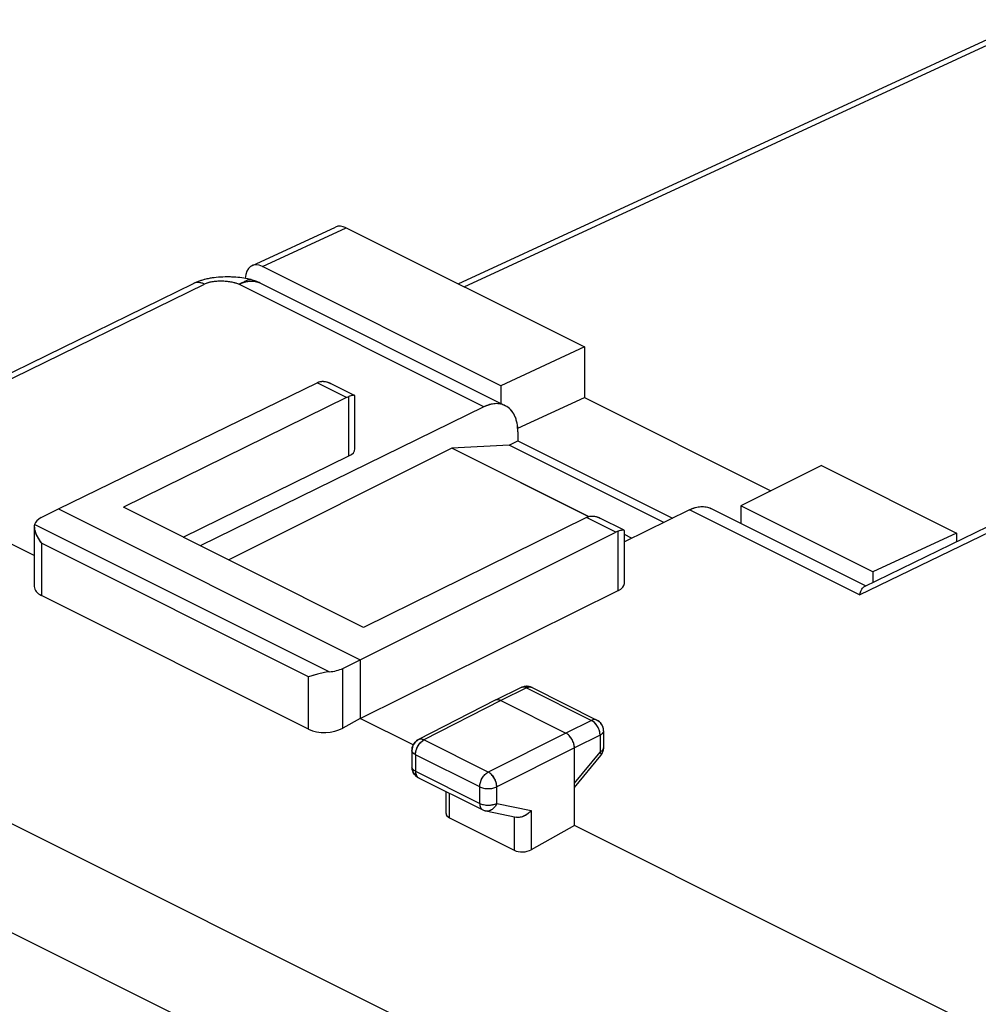
# Model space of a CAD drawing. Units: millimetres. Extents: x -48.6 to 48.2, y -41.6 to 42.
# Drawn here: x -38.2 to -18.4, y 20 to 40.3 of the extents above; entities that cross this region are included whole.
import ezdxf

# ---------------------------------------------------------------- set-up
doc = ezdxf.new("R2010")
doc.units = ezdxf.units.MM
doc.header["$LTSCALE"] = 16.335
doc.layers.get('0').update_dxf_attribs({"linetype": 'CONTINUOUS'})
for name, color, linetype in [('ASSI', 7, 'CONTINUOUS'), ('DRAFT', 7, 'CONTINUOUS'), ('RACCORDO', 7, 'CONTINUOUS')]:
    doc.layers.add(name, color=color, linetype=linetype)

msp = doc.modelspace()

# ---------------------------------------------------------------- linework, layer by layer
at = {"color": 7, "linetype": 'CONTINUOUS'}
for p, q in [((-28.095, 31.5), (-29.276, 31.436)), ((-28.095, 31.5), (-27.916, 31.589)), ((-24.907, 29.906), (-28.095, 31.5)), ((-27.916, 31.589), (-24.727, 29.994)), ((-29.276, 31.436), (-33.88, 29.133)), ((-26.457, 30.026), (-29.276, 31.436)), ((-25.569, 29.582), (-25.72, 29.658))]:
    msp.add_line(p, q, dxfattribs=at)
at = {"layer": 'ASSI', "color": 7, "linetype": 'CONTINUOUS'}
for p, q in [((-33.748, 34.963), (-33.842, 34.967)), ((-39.548, 32.415), (-34.604, 34.834)), ((-33.434, 34.916), (-33.433, 34.916)), ((-28.176, 32.313), (-33.232, 34.841)), ((-37.391, 30.186), (-32.055, 32.786)), ((-31.282, 32.524), (-31.779, 32.772)), ((-31.275, 31.425), (-31.275, 32.512)), ((-31.449, 32.483), (-36.048, 30.217)), ((-28.617, 32.288), (-34.466, 29.426)), ((-27.916, 31.773), (-27.916, 31.589)), ((-28.095, 31.5), (-29.276, 31.436)), ((-28.095, 31.5), (-27.916, 31.589)), ((-24.907, 29.906), (-28.095, 31.5)), ((-27.916, 31.589), (-24.727, 29.994)), ((-34.82, 29.603), (-31.401, 31.276)), ((-29.276, 31.436), (-33.88, 29.133)), ((-26.453, 30.024), (-29.276, 31.436)), ((-37.889, 29.223), (-40.113, 30.335)), ((-37.745, 30.005), (-37.391, 30.186)), ((-37.391, 30.186), (-31.169, 27.075)), ((-31.098, 27.742), (-36.048, 30.217)), ((-24.374, 30.167), (-25.72, 29.508)), ((-20.745, 28.598), (-23.933, 30.192)), ((-26.5, 30.008), (-31.098, 27.742)), ((-25.727, 29.746), (-26.224, 29.994)), ((-20.768, 28.586), (-17.968, 29.942)), ((-37.889, 29.821), (-37.889, 28.581)), ((-31.169, 27.075), (-25.894, 29.706)), ((-25.72, 28.647), (-25.72, 29.735)), ((-25.569, 29.582), (-25.72, 29.658)), ((-31.169, 25.863), (-25.844, 28.499)), ((-32.231, 25.642), (-37.743, 28.397)), ((-31.526, 26.896), (-31.169, 27.075)), ((-31.169, 27.075), (-31.169, 25.863)), ((-27.846, 26.5), (-28.38, 26.239)), ((-27.624, 26.499), (-26.287, 25.83)), ((-28.382, 26.239), (-29.965, 25.426)), ((-28.38, 26.239), (-28.382, 26.239)), ((-28.269, 26.232), (-26.926, 25.56)), ((-31.169, 25.863), (-31.526, 25.663)), ((-30.074, 25.316), (-31.169, 25.863)), ((-26.149, 25.607), (-26.149, 25.259)), ((-30.101, 25.204), (-30.101, 24.864)), ((-26.749, 23.653), (-26.749, 25.255)), ((-26.749, 24.439), (-26.206, 25.1)), ((-29.963, 24.64), (-28.638, 23.978)), ((-29.398, 23.904), (-29.398, 24.358)), ((-29.325, 23.812), (-27.992, 23.146)), ((-28.577, 23.957), (-27.953, 23.826)), ((-26.749, 23.653), (-27.639, 23.156)), ((4.291, 8.133), (-26.749, 23.653))]:
    msp.add_line(p, q, dxfattribs=at)
at = {"layer": 'ASSI', "color": 250, "linetype": 'CONTINUOUS'}
for p, q in [((-39.521, 32.304), (-34.381, 34.819)), ((-28.617, 32.288), (-33.673, 34.816)), ((-31.449, 32.483), (-32.055, 32.786)), ((-31.401, 31.276), (-31.401, 32.503)), ((-20.87, 28.415), (-24.374, 30.167)), ((-31.808, 26.825), (-37.884, 29.862)), ((-25.894, 29.706), (-26.5, 30.008)), ((-20.87, 28.415), (-17.747, 29.927)), ((-25.844, 28.499), (-25.844, 29.726)), ((-37.743, 29.478), (-37.743, 28.397)), ((-32.231, 26.722), (-37.743, 29.478)), ((-47.118, 28.076), (15.46, -3.213)), ((-31.526, 25.663), (-31.526, 26.896)), ((-32.231, 25.642), (-32.231, 26.722)), ((-27.735, 26.492), (-28.269, 26.232)), ((-27.735, 26.492), (-26.398, 25.824)), ((-48.111, 26.324), (14.444, -4.953)), ((-28.269, 26.232), (-29.852, 25.42)), ((-26.398, 25.824), (-26.926, 25.56)), ((-28.527, 24.757), (-29.852, 25.42)), ((-26.926, 25.56), (-28.527, 24.757)), ((-26.221, 25.519), (-26.749, 25.255)), ((-26.221, 25.519), (-26.221, 25.171)), ((-26.749, 25.255), (-28.35, 24.452)), ((-30.028, 25.115), (-30.028, 24.776)), ((-28.703, 24.453), (-30.028, 25.115)), ((-26.749, 24.528), (-26.221, 25.171)), ((-30.028, 24.776), (-28.703, 24.113)), ((-28.703, 24.113), (-28.703, 24.453)), ((-28.35, 24.113), (-28.35, 24.452)), ((-29.325, 23.812), (-29.325, 24.321)), ((-28.35, 24.113), (-27.639, 23.964)), ((-27.639, 23.964), (-27.639, 23.156)), ((-27.992, 23.826), (-27.992, 23.146))]:
    msp.add_line(p, q, dxfattribs=at)
at = {"layer": 'ASSI', "color": 7, "linetype": 'CONTINUOUS'}
for points in [[(-34.137, 34.956), (-34.235, 34.944), (-34.33, 34.926), (-34.422, 34.903), (-34.511, 34.873), (-34.595, 34.838), (-34.605, 34.833)], [(-33.842, 34.967), (-33.939, 34.968), (-34.038, 34.964), (-34.137, 34.956)], [(-33.433, 34.916), (-33.485, 34.928), (-33.569, 34.943), (-33.657, 34.955), (-33.748, 34.963)]]:
    msp.add_lwpolyline(points, dxfattribs=at)
for centre, radius, start, end in [((-33.681, 33.941), 1.006, 74.5049, 75.7827), ((-33.681, 33.94), 1.007, 68.9049, 74.5047), ((-33.677, 33.95), 0.996, 63.4452, 68.9091), ((-32.011, 32.309), 0.518, 63.4474, 65.7386), ((-31.049, 31.413), 1.146, 106.8345, 107.86), ((-31.057, 31.439), 1.118, 106.822, 107.8725), ((-26.455, 29.533), 0.516, 63.4428, 65.9395), ((-25.503, 28.665), 1.115, 106.7389, 107.7809), ((-25.48, 28.59), 1.193, 107.2673, 107.7629), ((-25.531, 28.756), 1.019, 106.7155, 107.2752), ((-27.737, 26.276), 0.249, 109.1915, 115.9525), ((-27.735, 26.272), 0.253, 101.9074, 109.1995), ((-27.736, 26.275), 0.25, 95.0188, 101.9161), ((-27.736, 26.277), 0.249, 87.4079, 94.9872), ((-27.736, 26.274), 0.251, 80.4115, 87.4096), ((-27.736, 26.274), 0.251, 63.4356, 80.3583), ((-26.398, 25.607), 0.25, 0.005, 38.2043), ((-29.853, 25.204), 0.249, 172.8229, 179.9775), ((-26.399, 25.259), 0.251, 328.9119, 344.5498), ((-26.402, 25.26), 0.254, 344.5635, 352.2207), ((-26.397, 25.259), 0.248, 352.2077, 359.9703), ((-26.399, 25.259), 0.25, 320.5991, 328.8462), ((-29.85, 24.864), 0.251, 179.9719, 188.7999), ((-29.852, 24.863), 0.249, 236.6033, 243.4282), ((-28.526, 24.202), 0.251, 243.4637, 258.175)]:
    msp.add_arc(centre, radius, start, end, dxfattribs=at)
at = {"layer": 'ASSI', "color": 250, "linetype": 'CONTINUOUS'}
for centre, radius, start, end in [((-33.406, 34.484), 0.398, 74.6564, 80.8964), ((-33.402, 34.5), 0.381, 65.1754, 74.6478), ((-33.399, 34.506), 0.375, 63.4351, 65.1389), ((-30.038, 24.864), 0.0631, 180.024, 188.7734), ((-29.777, 24.775), 0.251, 179.9625, 184.1971), ((-29.921, 24.725), 0.0942, 237.0543, 243.4266), ((-28.526, 24.57), 0.493, 269.214, 276.0685)]:
    msp.add_arc(centre, radius, start, end, dxfattribs=at)
at = {"layer": 'ASSI', "color": 7, "linetype": 'CONTINUOUS'}
for centre, major_axis, ratio, start_param, end_param in [((-32.057, 32.352), (0.226, 0.446), 0.615927, 0.538009, 0.681788), ((-31.703, 31.427), (0.428, -0.003), 0.494637, -0.781899, 0.003478), ((-37.389, 29.829), (0.5, 0.002), 0.503554, 2.359609, 3.000204), ((-25.896, 29.271), (0.222, 0.448), 0.608802, 0.532308, 0.676088), ((-26.148, 28.65), (0.428, -0.003), 0.494637, -0.776081, 0.003477), ((-37.389, 28.597), (0.5, 0.022), 0.53133, 3.117825, 3.903222), ((-31.878, 27.074), (0.5, 0.002), 0.503554, -1.434215, -0.793619), ((-31.878, 25.841), (0.5, 0.022), 0.53133, -2.379963, -0.814985), ((-29.148, 23.912), (0.25, 0.011), 0.53133, 3.11782, 3.903222), ((-27.815, 23.245), (0.25, 0.011), 0.53133, -2.379963, -0.814985)]:
    msp.add_ellipse(centre, major_axis=major_axis, ratio=ratio, start_param=start_param, end_param=end_param, dxfattribs=at)
at = {"layer": 'ASSI', "color": 250, "linetype": 'CONTINUOUS'}
for points, knots in [([(-34.381, 34.819), (-34.418, 34.837), (-34.493, 34.862), (-34.572, 34.849), (-34.604, 34.834)], [0, 0, 0, 0, 0.53521, 1, 1, 1, 1]), ([(-33.673, 34.816), (-33.723, 34.84), (-33.842, 34.869), (-34.028, 34.883), (-34.214, 34.871), (-34.332, 34.843), (-34.381, 34.819)], [0, 0, 0, 0, 0.230364, 0.502804, 0.773691, 1, 1, 1, 1]), ([(-33.673, 34.816), (-33.643, 34.831), (-33.589, 34.858), (-33.525, 34.888), (-33.485, 34.904), (-33.462, 34.912), (-33.446, 34.916), (-33.437, 34.917), (-33.434, 34.916)], [0, 0, 0, 0, 0.388136, 0.690767, 0.806242, 0.896399, 0.960758, 1, 1, 1, 1]), ([(-33.673, 34.816), (-33.663, 34.821), (-33.623, 34.839), (-33.582, 34.854), (-33.551, 34.863)], [0, 0, 0, 0, 0.258378, 1, 1, 1, 1]), ([(-33.551, 34.863), (-33.533, 34.867), (-33.465, 34.883), (-33.394, 34.885), (-33.343, 34.877)], [0, 0, 0, 0, 0.264285, 1, 1, 1, 1]), ([(-27.735, 26.492), (-27.753, 26.501), (-27.79, 26.514), (-27.83, 26.508), (-27.846, 26.5)], [0, 0, 0, 0, 0.535895, 1, 1, 1, 1]), ([(-27.624, 26.499), (-27.64, 26.507), (-27.68, 26.513), (-27.717, 26.501), (-27.735, 26.492)], [0, 0, 0, 0, 0.464168, 1, 1, 1, 1]), ([(-26.287, 25.83), (-26.303, 25.838), (-26.342, 25.845), (-26.379, 25.833), (-26.398, 25.824)], [0, 0, 0, 0, 0.464192, 1, 1, 1, 1]), ([(-26.253, 25.661), (-26.261, 25.679), (-26.296, 25.743), (-26.35, 25.8), (-26.398, 25.824)], [0, 0, 0, 0, 0.269962, 1, 1, 1, 1]), ([(-26.226, 25.572), (-26.227, 25.58), (-26.233, 25.61), (-26.244, 25.639), (-26.253, 25.661)], [0, 0, 0, 0, 0.243967, 1, 1, 1, 1]), ([(-26.149, 25.607), (-26.149, 25.589), (-26.167, 25.551), (-26.201, 25.529), (-26.221, 25.519)], [0, 0, 0, 0, 0.432599, 1, 1, 1, 1]), ([(-29.995, 25.257), (-29.98, 25.292), (-29.94, 25.355), (-29.883, 25.404), (-29.852, 25.42)], [0, 0, 0, 0, 0.529564, 1, 1, 1, 1]), ([(-29.852, 25.42), (-29.871, 25.429), (-29.909, 25.442), (-29.949, 25.435), (-29.965, 25.426)], [0, 0, 0, 0, 0.536683, 1, 1, 1, 1]), ([(-26.221, 25.519), (-26.221, 25.523), (-26.221, 25.541), (-26.223, 25.559), (-26.226, 25.572)], [0, 0, 0, 0, 0.242297, 1, 1, 1, 1]), ([(-30.028, 25.115), (-30.048, 25.126), (-30.083, 25.147), (-30.101, 25.187), (-30.101, 25.204)], [0, 0, 0, 0, 0.567989, 1, 1, 1, 1]), ([(-30.023, 25.169), (-30.022, 25.176), (-30.015, 25.206), (-30.005, 25.236), (-29.995, 25.257)], [0, 0, 0, 0, 0.24385, 1, 1, 1, 1]), ([(-26.152, 25.239), (-26.154, 25.232), (-26.169, 25.203), (-26.198, 25.183), (-26.221, 25.171)], [0, 0, 0, 0, 0.212414, 1, 1, 1, 1]), ([(-30.028, 25.115), (-30.028, 25.12), (-30.028, 25.138), (-30.025, 25.155), (-30.023, 25.169)], [0, 0, 0, 0, 0.242193, 1, 1, 1, 1]), ([(-26.221, 25.171), (-26.22, 25.169), (-26.216, 25.163), (-26.213, 25.157), (-26.21, 25.152)], [0, 0, 0, 0, 0.264756, 1, 1, 1, 1]), ([(-26.21, 25.152), (-26.209, 25.149), (-26.205, 25.14), (-26.202, 25.131), (-26.201, 25.124)], [0, 0, 0, 0, 0.282821, 1, 1, 1, 1]), ([(-26.201, 25.124), (-26.201, 25.122), (-26.2, 25.114), (-26.202, 25.105), (-26.206, 25.1)], [0, 0, 0, 0, 0.295116, 1, 1, 1, 1]), ([(-30.028, 24.776), (-30.038, 24.78), (-30.069, 24.798), (-30.097, 24.829), (-30.1, 24.854)], [0, 0, 0, 0, 0.303306, 1, 1, 1, 1]), ([(-30.024, 24.731), (-30.02, 24.713), (-30.009, 24.68), (-29.985, 24.654), (-29.972, 24.645)], [0, 0, 0, 0, 0.533373, 1, 1, 1, 1]), ([(-28.703, 24.453), (-28.703, 24.515), (-28.673, 24.609), (-28.6, 24.707), (-28.552, 24.745), (-28.527, 24.757)], [0, 0, 0, 0, 0.509374, 0.769017, 1, 1, 1, 1]), ([(-28.35, 24.452), (-28.351, 24.515), (-28.382, 24.609), (-28.454, 24.707), (-28.502, 24.745), (-28.527, 24.757)], [0, 0, 0, 0, 0.509875, 0.769626, 1, 1, 1, 1]), ([(-28.703, 24.453), (-28.678, 24.44), (-28.619, 24.422), (-28.527, 24.413), (-28.434, 24.422), (-28.376, 24.44), (-28.35, 24.452)], [0, 0, 0, 0, 0.235171, 0.499579, 0.764214, 1, 1, 1, 1]), ([(-28.703, 24.113), (-28.691, 24.107), (-28.637, 24.085), (-28.578, 24.077), (-28.533, 24.076)], [0, 0, 0, 0, 0.225917, 1, 1, 1, 1]), ([(-28.703, 24.113), (-28.703, 24.084), (-28.696, 24.031), (-28.659, 23.988), (-28.638, 23.978)], [0, 0, 0, 0, 0.551514, 1, 1, 1, 1]), ([(-28.35, 24.113), (-28.36, 24.087), (-28.386, 24.039), (-28.442, 23.984), (-28.508, 23.953), (-28.556, 23.952), (-28.577, 23.957)], [0, 0, 0, 0, 0.277656, 0.537473, 0.776096, 1, 1, 1, 1]), ([(-28.474, 24.079), (-28.463, 24.08), (-28.42, 24.086), (-28.378, 24.099), (-28.35, 24.113)], [0, 0, 0, 0, 0.268912, 1, 1, 1, 1])]:
    msp.add_open_spline(points, degree=3, knots=knots, dxfattribs=at)
at = {"layer": 'ASSI', "color": 7, "linetype": 'CONTINUOUS'}
for points, knots in [([(-32.004, 32.806), (-31.987, 32.812), (-31.951, 32.817), (-31.894, 32.813), (-31.836, 32.798), (-31.798, 32.781), (-31.779, 32.772)], [0, 0, 0, 0, 0.22836, 0.471634, 0.729583, 1, 1, 1, 1]), ([(-32.004, 32.806), (-31.991, 32.81), (-31.972, 32.814), (-31.954, 32.815), (-31.949, 32.815)], [0, 0, 0, 0, 0.743652, 1, 1, 1, 1]), ([(-31.949, 32.815), (-31.937, 32.816), (-31.885, 32.813), (-31.834, 32.797), (-31.798, 32.781)], [0, 0, 0, 0, 0.236905, 1, 1, 1, 1]), ([(-31.449, 32.483), (-31.445, 32.485), (-31.429, 32.493), (-31.413, 32.499), (-31.401, 32.503)], [0, 0, 0, 0, 0.256654, 1, 1, 1, 1]), ([(-31.282, 32.523), (-31.284, 32.524), (-31.288, 32.526), (-31.299, 32.527), (-31.318, 32.525), (-31.347, 32.519), (-31.369, 32.513), (-31.381, 32.509)], [0, 0, 0, 0, 0.057937, 0.131193, 0.333792, 0.621776, 1, 1, 1, 1]), ([(-31.275, 32.513), (-31.275, 32.516), (-31.277, 32.521), (-31.281, 32.523), (-31.282, 32.523)], [0, 0, 0, 0, 0.724298, 1, 1, 1, 1]), ([(-28.176, 32.313), (-28.207, 32.329), (-28.275, 32.352), (-28.428, 32.36), (-28.544, 32.324), (-28.617, 32.288)], [0, 0, 0, 0, 0.228149, 0.466545, 1, 1, 1, 1]), ([(-27.916, 31.773), (-27.916, 31.833), (-27.926, 31.949), (-27.975, 32.107), (-28.058, 32.234), (-28.135, 32.293), (-28.176, 32.313)], [0, 0, 0, 0, 0.28974, 0.549585, 0.782847, 1, 1, 1, 1]), ([(-24.374, 30.167), (-24.301, 30.202), (-24.185, 30.239), (-24.032, 30.23), (-23.964, 30.208), (-23.933, 30.192)], [0, 0, 0, 0, 0.533455, 0.771851, 1, 1, 1, 1]), ([(-37.884, 29.862), (-37.885, 29.859), (-37.888, 29.846), (-37.889, 29.832), (-37.889, 29.821)], [0, 0, 0, 0, 0.227368, 1, 1, 1, 1]), ([(-26.5, 30.008), (-26.496, 30.01), (-26.48, 30.018), (-26.463, 30.024), (-26.451, 30.028)], [0, 0, 0, 0, 0.256654, 1, 1, 1, 1]), ([(-26.451, 30.028), (-26.434, 30.034), (-26.397, 30.04), (-26.34, 30.036), (-26.281, 30.02), (-26.243, 30.004), (-26.224, 29.995)], [0, 0, 0, 0, 0.228153, 0.47133, 0.729356, 1, 1, 1, 1]), ([(-26.451, 30.028), (-26.438, 30.032), (-26.419, 30.036), (-26.401, 30.037), (-26.396, 30.038)], [0, 0, 0, 0, 0.743655, 1, 1, 1, 1]), ([(-26.396, 30.038), (-26.384, 30.038), (-26.332, 30.036), (-26.281, 30.02), (-26.245, 30.004)], [0, 0, 0, 0, 0.236825, 1, 1, 1, 1]), ([(-37.889, 29.821), (-37.889, 29.817), (-37.888, 29.796), (-37.885, 29.776), (-37.882, 29.76)], [0, 0, 0, 0, 0.234181, 1, 1, 1, 1]), ([(-37.882, 29.76), (-37.872, 29.711), (-37.834, 29.611), (-37.777, 29.522), (-37.743, 29.478)], [0, 0, 0, 0, 0.474623, 1, 1, 1, 1]), ([(-25.735, 29.748), (-25.746, 29.75), (-25.777, 29.746), (-25.806, 29.738), (-25.824, 29.732)], [0, 0, 0, 0, 0.368778, 1, 1, 1, 1]), ([(-25.727, 29.746), (-25.731, 29.748), (-25.742, 29.749), (-25.763, 29.748), (-25.791, 29.742), (-25.812, 29.736), (-25.824, 29.732)], [0, 0, 0, 0, 0.131197, 0.334112, 0.622049, 1, 1, 1, 1]), ([(-25.72, 29.735), (-25.72, 29.738), (-25.722, 29.743), (-25.726, 29.745), (-25.727, 29.746)], [0, 0, 0, 0, 0.724284, 1, 1, 1, 1]), ([(-20.87, 28.415), (-20.856, 28.453), (-20.836, 28.506), (-20.799, 28.563), (-20.778, 28.582), (-20.768, 28.587)], [0, 0, 0, 0, 0.60802, 0.828847, 1, 1, 1, 1]), ([(-31.808, 26.825), (-31.851, 26.821), (-31.931, 26.807), (-32.071, 26.77), (-32.17, 26.739), (-32.231, 26.722)], [0, 0, 0, 0, 0.290039, 0.560545, 1, 1, 1, 1]), ([(-28.269, 26.232), (-28.288, 26.241), (-28.325, 26.253), (-28.365, 26.247), (-28.38, 26.239)], [0, 0, 0, 0, 0.536169, 1, 1, 1, 1]), ([(-26.749, 25.255), (-26.749, 25.317), (-26.78, 25.412), (-26.853, 25.51), (-26.901, 25.548), (-26.926, 25.56)], [0, 0, 0, 0, 0.509738, 0.769361, 1, 1, 1, 1]), ([(-29.988, 24.655), (-30.017, 24.674), (-30.068, 24.725), (-30.093, 24.792), (-30.098, 24.826)], [0, 0, 0, 0, 0.500501, 1, 1, 1, 1]), ([(-27.639, 23.964), (-27.659, 23.941), (-27.742, 23.861), (-27.869, 23.809), (-27.953, 23.826)], [0, 0, 0, 0, 0.259916, 1, 1, 1, 1])]:
    msp.add_open_spline(points, degree=3, knots=knots, dxfattribs=at)
for points in [[(-31.282, 32.523), (-31.284, 32.525), (-31.287, 32.525), (-31.29, 32.526)], [(-25.727, 29.746), (-25.729, 29.747), (-25.732, 29.748), (-25.735, 29.748)], [(-26.287, 25.83), (-26.254, 25.814), (-26.225, 25.79), (-26.202, 25.761)], [(-30.05, 25.355), (-30.028, 25.385), (-29.998, 25.409), (-29.965, 25.426)], [(-30.099, 25.235), (-30.094, 25.278), (-30.076, 25.321), (-30.05, 25.355)]]:
    msp.add_open_spline(points, degree=3, dxfattribs=at)
at = {"layer": 'ASSI', "color": 250, "linetype": 'CONTINUOUS'}
for points in [[(-26.149, 25.259), (-26.149, 25.252), (-26.15, 25.245), (-26.152, 25.239)], [(-30.027, 24.757), (-30.027, 24.748), (-30.025, 24.739), (-30.024, 24.731)]]:
    msp.add_open_spline(points, degree=3, dxfattribs=at)
at = {"layer": 'DRAFT', "color": 7, "linetype": 'CONTINUOUS'}
for p, q in [((-26.543, 33.523), (-28.269, 32.725)), ((-26.543, 33.523), (-26.543, 32.483)), ((-28.269, 32.725), (-28.269, 32.36)), ((-27.919, 31.848), (-26.543, 32.483)), ((-26.543, 32.483), (-22.696, 30.56)), ((-34.82, 29.603), (-31.401, 31.276)), ((-21.652, 31.077), (-23.32, 30.25)), ((-21.652, 31.077), (-18.871, 29.687)), ((-37.889, 29.223), (-40.113, 30.335)), ((-37.391, 30.186), (-31.169, 27.075)), ((-31.098, 27.742), (-36.048, 30.217)), ((-23.32, 30.25), (-23.32, 29.885)), ((-20.597, 28.889), (-23.32, 30.25)), ((-18.871, 29.687), (-20.597, 28.889)), ((-18.871, 29.687), (-18.871, 29.505)), ((-20.597, 28.889), (-20.597, 28.669)), ((-31.169, 25.863), (-25.844, 28.499)), ((-31.169, 27.075), (-31.169, 25.863)), ((-30.074, 25.316), (-31.169, 25.863)), ((4.291, 8.133), (-26.749, 23.653))]:
    msp.add_line(p, q, dxfattribs=at)
for centre, start_param, end_param in [((-31.703, 31.427), -0.781899, 0.003478), ((-26.148, 28.65), -0.776081, 0.003477)]:
    msp.add_ellipse(centre, major_axis=(0.428, -0.003), ratio=0.494637, start_param=start_param, end_param=end_param, dxfattribs=at)
at = {"layer": 'RACCORDO', "color": 7, "linetype": 'CONTINUOUS'}
for p, q in [((-29.148, 34.826), (-17.355, 40.272)), ((-33.402, 35.199), (-31.676, 35.997)), ((-31.457, 35.98), (-26.543, 33.523)), ((-28.269, 32.725), (-33.184, 35.182)), ((-33.434, 34.916), (-33.458, 34.922)), ((-39.548, 32.415), (-34.604, 34.834)), ((-34.588, 34.841), (-34.604, 34.834)), ((-28.176, 32.313), (-33.232, 34.841)), ((-31.275, 31.425), (-31.275, 32.512)), ((-28.617, 32.288), (-34.466, 29.426)), ((-27.916, 31.773), (-27.916, 31.589)), ((-37.745, 30.005), (-37.391, 30.186)), ((-24.374, 30.167), (-25.72, 29.508)), ((-20.745, 28.598), (-23.933, 30.192)), ((-20.768, 28.586), (-17.968, 29.942)), ((-37.889, 29.821), (-37.889, 28.581)), ((-25.72, 28.647), (-25.72, 29.735)), ((-32.231, 25.642), (-37.743, 28.397)), ((-31.526, 26.896), (-31.169, 27.075)), ((-27.846, 26.5), (-28.38, 26.239)), ((-27.624, 26.499), (-26.287, 25.83)), ((-28.382, 26.239), (-29.965, 25.426)), ((-28.38, 26.239), (-28.382, 26.239)), ((-28.269, 26.232), (-26.926, 25.56)), ((-31.169, 25.863), (-31.526, 25.663)), ((-26.149, 25.607), (-26.149, 25.259)), ((-30.101, 25.204), (-30.101, 24.864)), ((-26.749, 23.653), (-26.749, 25.255)), ((-26.749, 24.439), (-26.206, 25.1)), ((-29.963, 24.64), (-28.638, 23.978)), ((-29.398, 23.904), (-29.398, 24.358)), ((-29.325, 23.812), (-27.992, 23.146)), ((-28.577, 23.957), (-27.953, 23.826)), ((-26.749, 23.653), (-27.639, 23.156))]:
    msp.add_line(p, q, dxfattribs=at)
at = {"layer": 'RACCORDO', "color": 250, "linetype": 'CONTINUOUS'}
for p, q in [((-29.026, 34.764), (-17.138, 40.255)), ((-33.184, 35.182), (-31.457, 35.98)), ((-39.514, 32.307), (-34.381, 34.819)), ((-28.617, 32.288), (-33.673, 34.816)), ((-20.87, 28.415), (-24.374, 30.167)), ((-31.808, 26.825), (-37.884, 29.862)), ((-20.87, 28.415), (-17.747, 29.927)), ((-37.743, 29.478), (-37.743, 28.397)), ((-32.231, 26.722), (-37.743, 29.478)), ((-47.118, 28.076), (15.46, -3.213)), ((-31.526, 25.663), (-31.526, 26.896)), ((-32.231, 25.642), (-32.231, 26.722)), ((-27.735, 26.492), (-28.269, 26.232)), ((-27.735, 26.492), (-26.398, 25.824)), ((-48.111, 26.324), (14.444, -4.953)), ((-28.269, 26.232), (-29.852, 25.42)), ((-26.398, 25.824), (-26.926, 25.56)), ((-28.527, 24.757), (-29.852, 25.42)), ((-26.926, 25.56), (-28.527, 24.757)), ((-26.221, 25.519), (-26.749, 25.255)), ((-26.221, 25.519), (-26.221, 25.171)), ((-26.749, 25.255), (-28.35, 24.452)), ((-30.028, 25.115), (-30.028, 24.776)), ((-28.703, 24.453), (-30.028, 25.115)), ((-26.749, 24.528), (-26.221, 25.171)), ((-30.028, 24.776), (-28.703, 24.113)), ((-28.703, 24.113), (-28.703, 24.453)), ((-28.35, 24.113), (-28.35, 24.452)), ((-29.325, 23.812), (-29.325, 24.321)), ((-28.35, 24.113), (-27.639, 23.964)), ((-27.639, 23.964), (-27.639, 23.156)), ((-27.992, 23.834), (-27.992, 23.146))]:
    msp.add_line(p, q, dxfattribs=at)
at = {"layer": 'RACCORDO', "color": 7, "linetype": 'CONTINUOUS'}
for points in [[(-33.458, 34.922), (-33.493, 34.93), (-33.53, 34.937), (-33.569, 34.943), (-33.608, 34.949), (-33.649, 34.954), (-33.69, 34.958), (-33.733, 34.962), (-33.776, 34.964), (-33.82, 34.966), (-33.865, 34.968), (-33.909, 34.968), (-33.955, 34.967), (-34, 34.966), (-34.046, 34.964), (-34.091, 34.961), (-34.135, 34.956), (-34.179, 34.951), (-34.222, 34.946), (-34.264, 34.939), (-34.305, 34.931), (-34.344, 34.923), (-34.383, 34.913), (-34.42, 34.903), (-34.456, 34.892), (-34.491, 34.881)], [(-34.491, 34.881), (-34.525, 34.868), (-34.557, 34.855), (-34.588, 34.841)]]:
    msp.add_lwpolyline(points, dxfattribs=at)
at = {"layer": 'RACCORDO', "color": 250, "linetype": 'CONTINUOUS'}
for centre, radius, start, end in [((-34.52, 34.662), 0.19, 115.7463, 116.071), ((-33.436, 34.906), 0.0111, 75.906, 78.5228), ((-33.4, 34.505), 0.376, 63.4392, 68.7516), ((-27.804, 26.415), 0.0941, 109.4787, 115.9608), ((-27.666, 26.415), 0.0938, 63.4374, 65.0821), ((-26.212, 25.259), 0.063, 352.518, 359.9858), ((-26.221, 25.113), 0.0202, 320.6081, 326.7191), ((-30.038, 24.864), 0.0631, 180.0265, 188.7734), ((-29.921, 24.725), 0.0943, 237.0548, 242.0592), ((-29.921, 24.724), 0.0938, 242.0649, 243.4352)]:
    msp.add_arc(centre, radius, start, end, dxfattribs=at)
at = {"layer": 'RACCORDO', "color": 7, "linetype": 'CONTINUOUS'}
for centre, radius, start, end in [((-33.679, 33.948), 0.999, 75.3138, 75.8006), ((-33.679, 33.947), 1, 74.5201, 75.3138), ((-33.679, 33.947), 1, 69.1269, 74.5191), ((-33.679, 33.947), 1, 68.8778, 69.125), ((-33.679, 33.946), 1.001, 63.4372, 68.8769), ((-27.736, 26.275), 0.25, 64.6455, 115.9722), ((-27.736, 26.276), 0.25, 63.4332, 64.6463), ((-26.399, 25.607), 0.25, 0.0007, 63.4338), ((-29.851, 25.204), 0.25, 120.0623, 179.9999), ((-26.399, 25.259), 0.25, 328.8555, 359.9949), ((-29.851, 24.864), 0.25, 188.8018, 236.6818), ((-28.526, 24.201), 0.25, 243.433, 244.0034), ((-28.526, 24.202), 0.251, 244.0301, 258.1784)]:
    msp.add_arc(centre, radius, start, end, dxfattribs=at)
for centre, major_axis, ratio, start_param, end_param in [((-31.457, 35.547), (-0.224, 0.447), 0.61219, -0.684634, -0.019083), ((-33.184, 34.749), (-0.224, 0.447), 0.61219, -0.684634, 0.859425), ((-37.389, 29.829), (0.5, 0.002), 0.503554, 2.359609, 3.000204), ((-37.389, 28.597), (0.5, 0.022), 0.53133, 3.117825, 3.903222), ((-31.878, 27.074), (0.5, 0.002), 0.503554, -1.434215, -0.793619), ((-31.878, 25.841), (0.5, 0.022), 0.53133, -2.379963, -0.814985), ((-29.148, 23.912), (0.25, 0.011), 0.53133, 3.11782, 3.903222), ((-27.815, 23.245), (0.25, 0.011), 0.53133, -2.379963, -0.814985)]:
    msp.add_ellipse(centre, major_axis=major_axis, ratio=ratio, start_param=start_param, end_param=end_param, dxfattribs=at)
at = {"layer": 'RACCORDO', "color": 250, "linetype": 'CONTINUOUS'}
for points, knots in [([(-34.47, 34.849), (-34.493, 34.854), (-34.528, 34.855), (-34.573, 34.847), (-34.593, 34.839), (-34.603, 34.834)], [0, 0, 0, 0, 0.515529, 0.75998, 1, 1, 1, 1]), ([(-34.381, 34.819), (-34.389, 34.823), (-34.417, 34.836), (-34.447, 34.845), (-34.47, 34.849)], [0, 0, 0, 0, 0.262246, 1, 1, 1, 1]), ([(-33.673, 34.816), (-33.696, 34.827), (-33.749, 34.845), (-33.835, 34.864), (-33.93, 34.876), (-34.029, 34.88), (-34.128, 34.877), (-34.222, 34.866), (-34.307, 34.849), (-34.358, 34.83), (-34.381, 34.819)], [0, 0, 0, 0, 0.107577, 0.230509, 0.36403, 0.502756, 0.641089, 0.773464, 0.894604, 1, 1, 1, 1]), ([(-33.673, 34.816), (-33.657, 34.824), (-33.627, 34.839), (-33.584, 34.86), (-33.546, 34.878), (-33.513, 34.893), (-33.485, 34.904), (-33.463, 34.912), (-33.448, 34.916), (-33.439, 34.917), (-33.435, 34.917), (-33.434, 34.916)], [0, 0, 0, 0, 0.202734, 0.386229, 0.548517, 0.688142, 0.803752, 0.894395, 0.959571, 0.982743, 1, 1, 1, 1]), ([(-33.673, 34.816), (-33.638, 34.833), (-33.568, 34.861), (-33.46, 34.883), (-33.358, 34.883), (-33.293, 34.867), (-33.263, 34.855)], [0, 0, 0, 0, 0.277247, 0.533584, 0.772479, 1, 1, 1, 1]), ([(-27.735, 26.492), (-27.744, 26.497), (-27.761, 26.504), (-27.787, 26.51), (-27.812, 26.51), (-27.828, 26.507), (-27.836, 26.504)], [0, 0, 0, 0, 0.27708, 0.533526, 0.772591, 1, 1, 1, 1]), ([(-27.627, 26.5), (-27.634, 26.504), (-27.651, 26.509), (-27.678, 26.51), (-27.707, 26.504), (-27.726, 26.497), (-27.735, 26.492)], [0, 0, 0, 0, 0.227332, 0.465385, 0.721525, 1, 1, 1, 1]), ([(-26.287, 25.83), (-26.295, 25.834), (-26.312, 25.84), (-26.34, 25.841), (-26.369, 25.836), (-26.388, 25.828), (-26.398, 25.824)], [0, 0, 0, 0, 0.227404, 0.465109, 0.721099, 1, 1, 1, 1]), ([(-26.221, 25.519), (-26.221, 25.549), (-26.231, 25.612), (-26.269, 25.699), (-26.324, 25.774), (-26.372, 25.811), (-26.398, 25.824)], [0, 0, 0, 0, 0.24689, 0.511686, 0.770077, 1, 1, 1, 1]), ([(-26.149, 25.607), (-26.149, 25.598), (-26.152, 25.581), (-26.167, 25.557), (-26.191, 25.536), (-26.21, 25.524), (-26.221, 25.519)], [0, 0, 0, 0, 0.206963, 0.435063, 0.697808, 1, 1, 1, 1]), ([(-30.028, 25.115), (-30.028, 25.146), (-30.018, 25.208), (-29.98, 25.295), (-29.925, 25.37), (-29.877, 25.407), (-29.852, 25.42)], [0, 0, 0, 0, 0.2466, 0.511408, 0.769975, 1, 1, 1, 1]), ([(-29.852, 25.42), (-29.862, 25.425), (-29.882, 25.433), (-29.912, 25.438), (-29.94, 25.436), (-29.957, 25.43), (-29.965, 25.426)], [0, 0, 0, 0, 0.279518, 0.535696, 0.773144, 1, 1, 1, 1]), ([(-30.028, 25.115), (-30.039, 25.121), (-30.058, 25.133), (-30.082, 25.154), (-30.098, 25.178), (-30.101, 25.196), (-30.101, 25.204)], [0, 0, 0, 0, 0.30258, 0.565485, 0.793432, 1, 1, 1, 1]), ([(-26.149, 25.251), (-26.15, 25.243), (-26.155, 25.227), (-26.171, 25.206), (-26.193, 25.187), (-26.211, 25.176), (-26.221, 25.171)], [0, 0, 0, 0, 0.207649, 0.438243, 0.70131, 1, 1, 1, 1]), ([(-26.221, 25.171), (-26.217, 25.164), (-26.209, 25.151), (-26.203, 25.134), (-26.2, 25.122), (-26.2, 25.112), (-26.202, 25.105), (-26.204, 25.102)], [0, 0, 0, 0, 0.341049, 0.617184, 0.731662, 0.8319, 1, 1, 1, 1]), ([(-30.028, 24.776), (-30.038, 24.78), (-30.056, 24.791), (-30.078, 24.81), (-30.094, 24.831), (-30.099, 24.847), (-30.1, 24.854)], [0, 0, 0, 0, 0.298388, 0.561603, 0.792482, 1, 1, 1, 1]), ([(-30.028, 24.776), (-30.028, 24.761), (-30.026, 24.734), (-30.015, 24.697), (-29.998, 24.667), (-29.981, 24.651), (-29.972, 24.645)], [0, 0, 0, 0, 0.287429, 0.547562, 0.782537, 1, 1, 1, 1]), ([(-28.703, 24.453), (-28.703, 24.483), (-28.693, 24.546), (-28.655, 24.633), (-28.6, 24.707), (-28.552, 24.745), (-28.527, 24.757)], [0, 0, 0, 0, 0.2466, 0.511408, 0.769975, 1, 1, 1, 1]), ([(-28.35, 24.452), (-28.351, 24.483), (-28.361, 24.545), (-28.399, 24.632), (-28.454, 24.707), (-28.502, 24.745), (-28.527, 24.757)], [0, 0, 0, 0, 0.246696, 0.511883, 0.77057, 1, 1, 1, 1]), ([(-28.703, 24.453), (-28.691, 24.447), (-28.664, 24.436), (-28.606, 24.421), (-28.527, 24.413), (-28.448, 24.421), (-28.389, 24.436), (-28.363, 24.446), (-28.35, 24.452)], [0, 0, 0, 0, 0.112524, 0.235426, 0.499582, 0.763963, 0.887132, 1, 1, 1, 1]), ([(-28.703, 24.113), (-28.691, 24.107), (-28.664, 24.096), (-28.606, 24.081), (-28.527, 24.073), (-28.448, 24.081), (-28.389, 24.096), (-28.363, 24.106), (-28.35, 24.113)], [0, 0, 0, 0, 0.112524, 0.235426, 0.499581, 0.763963, 0.887132, 1, 1, 1, 1]), ([(-28.703, 24.113), (-28.703, 24.098), (-28.701, 24.069), (-28.688, 24.029), (-28.667, 23.998), (-28.648, 23.983), (-28.638, 23.978)], [0, 0, 0, 0, 0.289744, 0.549586, 0.782849, 1, 1, 1, 1]), ([(-28.35, 24.113), (-28.36, 24.087), (-28.386, 24.039), (-28.433, 23.992), (-28.477, 23.968), (-28.51, 23.956), (-28.544, 23.952), (-28.566, 23.954), (-28.577, 23.957)], [0, 0, 0, 0, 0.276997, 0.536198, 0.658214, 0.775329, 0.888689, 1, 1, 1, 1])]:
    msp.add_open_spline(points, degree=3, knots=knots, dxfattribs=at)
at = {"layer": 'RACCORDO', "color": 7, "linetype": 'CONTINUOUS'}
for points, knots in [([(-28.176, 32.313), (-28.207, 32.329), (-28.275, 32.352), (-28.386, 32.358), (-28.502, 32.337), (-28.579, 32.307), (-28.617, 32.288)], [0, 0, 0, 0, 0.227551, 0.465322, 0.721271, 1, 1, 1, 1]), ([(-27.916, 31.773), (-27.916, 31.833), (-27.923, 31.923), (-27.952, 32.035), (-27.982, 32.109), (-28.019, 32.175), (-28.064, 32.232), (-28.116, 32.279), (-28.156, 32.303), (-28.176, 32.313)], [0, 0, 0, 0, 0.28915, 0.422718, 0.548964, 0.668509, 0.782438, 0.892293, 1, 1, 1, 1]), ([(-24.374, 30.167), (-24.336, 30.185), (-24.26, 30.215), (-24.143, 30.237), (-24.032, 30.23), (-23.964, 30.208), (-23.933, 30.192)], [0, 0, 0, 0, 0.278729, 0.534678, 0.772449, 1, 1, 1, 1]), ([(-37.884, 29.862), (-37.886, 29.856), (-37.888, 29.843), (-37.889, 29.829), (-37.889, 29.821)], [0, 0, 0, 0, 0.470255, 1, 1, 1, 1]), ([(-37.889, 29.821), (-37.889, 29.809), (-37.887, 29.782), (-37.875, 29.725), (-37.849, 29.65), (-37.803, 29.562), (-37.764, 29.505), (-37.743, 29.478)], [0, 0, 0, 0, 0.101579, 0.213573, 0.459124, 0.723703, 1, 1, 1, 1]), ([(-20.87, 28.415), (-20.862, 28.436), (-20.848, 28.474), (-20.826, 28.519), (-20.809, 28.548), (-20.792, 28.569), (-20.778, 28.582), (-20.768, 28.587)], [0, 0, 0, 0, 0.331866, 0.608071, 0.725303, 0.828993, 1, 1, 1, 1]), ([(-31.808, 26.825), (-31.83, 26.823), (-31.872, 26.818), (-31.951, 26.802), (-32.043, 26.778), (-32.142, 26.748), (-32.203, 26.73), (-32.231, 26.722)], [0, 0, 0, 0, 0.146045, 0.290165, 0.560623, 0.798872, 1, 1, 1, 1]), ([(-28.269, 26.232), (-28.279, 26.237), (-28.298, 26.244), (-28.327, 26.25), (-28.355, 26.249), (-28.373, 26.243), (-28.38, 26.239)], [0, 0, 0, 0, 0.279083, 0.535229, 0.772921, 1, 1, 1, 1]), ([(-26.749, 25.255), (-26.749, 25.285), (-26.76, 25.348), (-26.797, 25.435), (-26.853, 25.51), (-26.901, 25.548), (-26.926, 25.56)], [0, 0, 0, 0, 0.246793, 0.511785, 0.770325, 1, 1, 1, 1]), ([(-27.639, 23.964), (-27.659, 23.941), (-27.703, 23.898), (-27.769, 23.858), (-27.826, 23.835), (-27.882, 23.821), (-27.926, 23.821), (-27.953, 23.826)], [0, 0, 0, 0, 0.25487, 0.514254, 0.642525, 0.767524, 1, 1, 1, 1])]:
    msp.add_open_spline(points, degree=3, knots=knots, dxfattribs=at)

doc.saveas('drawing.dxf')
